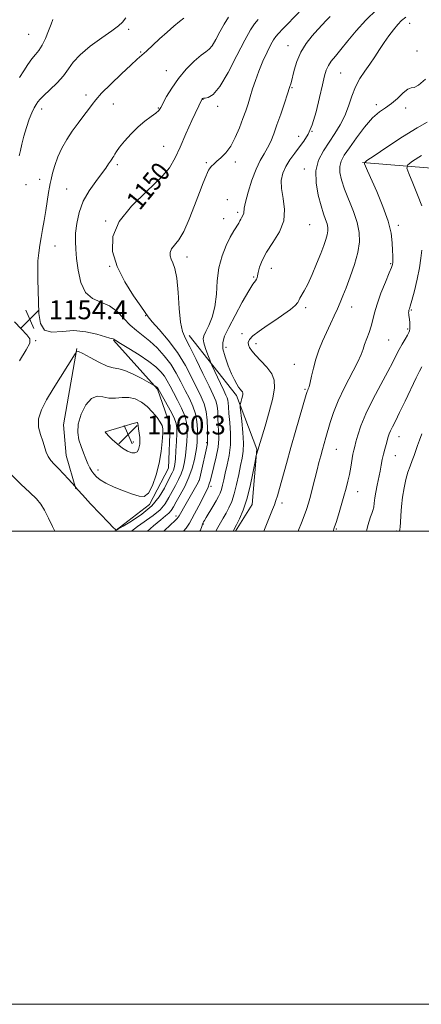
# Model space of a CAD drawing. Extents: x 2174800 to 2177700, y 314800 to 317700.
# Drawn here: x 2176181 to 2176351, y 314800 to 315216 of the extents above; entities that cross this region are included whole.
import ezdxf

# ---------------------------------------------------------------- set-up
doc = ezdxf.new("R2010")
doc.units = 0
doc.header["$MEASUREMENT"] = 0
for name, color, linetype, lineweight in [('32000', 7, 'Continuous', 0), ('DTM HARD BREAKLINE', 7, 'Continuous', 0), ('DTM SPOT ELEVATION', 2, 'Continuous', 13), ('INDEX CONTOUR', 41, 'Continuous', 13), ('INDEX CONTOUR LABEL', 244, 'Continuous', 0), ('INTERMEDIATE CONTOUR', 44, 'Continuous', 0), ('SPOT ELEVATION', 7, 'Continuous', 0)]:
    doc.layers.add(name, color=color, linetype=linetype, lineweight=lineweight)
doc.styles.add('Style-ITALICS', font='ITALICS.shx')

# ---------------------------------------------------------------- blocks, each defined once
blk = doc.blocks.new('SPOT')
at = {"layer": 'SPOT ELEVATION'}
for p, q in [((-3.91, -3.91), (3.82, 3.81)), ((-1.65, 3.77), (1.72, -3.93))]:
    blk.add_line(p, q, dxfattribs=at)

msp = doc.modelspace()

# ---------------------------------------------------------------- linework, layer by layer
at = {"layer": '32000', "flags": 128}
for points in [[(2174800, 314800), (2177700, 314800), (2177700, 317700), (2174800, 317700), (2174800, 314800)], [(2175000, 315000), (2177500, 315000), (2177500, 317500), (2175000, 317500), (2175000, 315000)]]:
    msp.add_lwpolyline(points, dxfattribs=at)
at = {"layer": 'DTM HARD BREAKLINE'}
for points in [[(2176326.2, 315155.98, 1138.07), (2176382.88, 315151.23, 1131.61), (2176436.23, 315151.16, 1123.14), (2176476.89, 315143.1, 1118.07), (2176514.88, 315127.04, 1113.33), (2176538.85, 315094.34, 1108.8)], [(2176272.553, 315000, 1141.689), (2176279.5, 315011.33, 1141.34), (2176281.53, 315034.66, 1142.08), (2176272.89, 315057.35, 1144.41), (2176252.92, 315082.72, 1147.41)], [(2176221.569, 315000, 1155.91), (2176236.15, 315011.38, 1157.81), (2176244.17, 315026.71, 1157.28), (2176244.86, 315044.72, 1157.41), (2176239.55, 315060.06, 1156.15), (2176220.91, 315080.76, 1154.08)], [(2176205.52, 315077.31, 1155.94), (2176199.82, 315045, 1157.31), (2176201.01, 315032.07, 1156.78), (2176205.03, 315017.93, 1155.94)]]:
    msp.add_polyline3d(points, dxfattribs=at)
at = {"layer": 'DTM SPOT ELEVATION'}
for p in [(2176227.42, 315212.28, 1155.7), (2176346.09, 315214.71, 1141.39), (2176185.14, 315210.08, 1159.07), (2176232.42, 315202.7, 1154.16), (2176294.71, 315205.32, 1146.75), (2176349.29, 315203.07, 1140.39), (2176243.22, 315194.78, 1152.76), (2176316.94, 315193.78, 1143.03), (2176296.44, 315187.58, 1145.87), (2176209.3, 315184.46, 1154.48), (2176258.73, 315182.68, 1149.95), (2176190.58, 315178.5, 1155.5), (2176220.96, 315180.69, 1153.1), (2176239.97, 315178.95, 1152.11), (2176265.05, 315179.71, 1149.63), (2176332.02, 315180.32, 1140.28), (2176344.41, 315178.98, 1139.72), (2176304.9, 315169.12, 1144), (2176299.15, 315166.96, 1144.6), (2176242.19, 315162.72, 1150.86), (2176222.62, 315155.01, 1151.67), (2176260.15, 315155.88, 1148.2), (2176272.4, 315156.09, 1147.53), (2176301.64, 315153.16, 1142.53), (2176189.78, 315148.78, 1154.64), (2176184.02, 315146.52, 1155.34), (2176201.17, 315144.66, 1152.99), (2176269.13, 315140.23, 1146.95), (2176267.49, 315132.24, 1146.64), (2176273.4, 315134.92, 1146.31), (2176217.72, 315131.16, 1150.08), (2176303.84, 315129.69, 1143.16), (2176341.4, 315129.32, 1137.59), (2176196.28, 315120.67, 1153.19), (2176251.98, 315116, 1147.42), (2176219.36, 315112.09, 1150.07), (2176287.72, 315111.2, 1143.21), (2176338.11, 315113.21, 1138.15), (2176280.16, 315107.53, 1144.19), (2176302.21, 315094.59, 1141.67), (2176321.58, 315094.88, 1139.33), (2176203.04, 315092.71, 1152.69), (2176234.49, 315091.17, 1150.08), (2176346.88, 315093.51, 1135.85), (2176275.28, 315083.62, 1142.4), (2176345.25, 315085.46, 1136.2), (2176188.13, 315080.53, 1154.11), (2176268.57, 315077.83, 1143.33), (2176281.18, 315079.3, 1141.48), (2176337.26, 315080.9, 1136.96), (2176297.33, 315070.62, 1140.85), (2176301.95, 315060.06, 1140.17), (2176231.01, 315045.9, 1160.04), (2176217.68, 315041.87, 1160.03), (2176341.67, 315040.03, 1133.31), (2176229.36, 315037.74, 1160.59), (2176260.36, 315037.41, 1150.15), (2176315.07, 315034.61, 1137.15), (2176340.04, 315032, 1133.18), (2176214.42, 315025.91, 1158.54), (2176257.08, 315021.36, 1150.05), (2176262.2, 315019.06, 1147.62), (2176324.22, 315016.71, 1135.27), (2176292.12, 315011.97, 1139.61), (2176247.32, 315006.44, 1150.41), (2176258.94, 315003.01, 1145.85), (2176315.16, 315001.03, 1135.86), (2176340.44, 315000.13, 1132.29)]:
    msp.add_point(p, dxfattribs=at)
at = {"layer": 'INDEX CONTOUR', "flags": 128}
for points, elevation in [([(2176242.193, 315000), (2176242.37, 315000.166), (2176245.067, 315002.68), (2176246.874, 315004.386), (2176247.9069, 315005.469), (2176248.677, 315006.5901), (2176251.646, 315011.753), (2176255.66, 315018.668), (2176256.722, 315020.557), (2176257.262, 315021.897), (2176257.719, 315023.786), (2176260.623, 315036.904), (2176260.695, 315037.281), (2176260.716, 315037.609), (2176260.723, 315043.211), (2176260.592, 315046.98), (2176260.175, 315050.708), (2176259.341, 315053.866), (2176258.055, 315056.881), (2176254.084, 315064.939), (2176251.328, 315070.161), (2176247.982, 315075.596), (2176244.116, 315080.769), (2176240.3309, 315085.244), (2176237.357, 315088.5981), (2176235.628, 315090.682), (2176234.381, 315092.45), (2176232.555, 315095.1301), (2176229.4381, 315099.617), (2176225.72, 315105.466), (2176222.442, 315111.899), (2176220.558, 315118.288), (2176220.674, 315124.613), (2176223.31, 315131.008), (2176228.591, 315137.506), (2176235.065, 315143.736), (2176240.883, 315149.229), (2176244.685, 315153.731), (2176247.057, 315157.858), (2176249.074, 315162.443), (2176251.533, 315167.983), (2176254.125, 315173.639), (2176258.406, 315182.79), (2176258.477, 315182.893), (2176258.594, 315182.989), (2176258.927, 315183.082), (2176259.6751, 315183.17), (2176261.0189, 315183.422), (2176263.0561, 315184.701), (2176265.865, 315188.042), (2176269.404, 315193.992), (2176273.146, 315201.146), (2176276.445, 315207.613), (2176278.834, 315211.962), (2176280.556, 315214.613), (2176282.035, 315216.448)], 1150), ([(2176284.477, 315000), (2176285.389, 315002.209), (2176288.174, 315009.159), (2176288.965, 315011.203), (2176289.5989, 315012.978), (2176290.246, 315015.046), (2176291.125, 315018.113), (2176294.049, 315028.614), (2176295.977, 315035.456), (2176298.063, 315042.735), (2176302.44, 315057.805), (2176302.8421, 315059.142), (2176303.041, 315059.674), (2176303.269, 315060.192), (2176303.595, 315061.133), (2176304.045, 315062.847), (2176304.648, 315065.561), (2176305.4469, 315069.009), (2176306.489, 315072.803), (2176307.797, 315076.616), (2176309.3099, 315080.376), (2176310.942, 315084.068), (2176312.604, 315087.661), (2176314.188, 315091.0369), (2176315.584, 315094.057), (2176316.743, 315096.71), (2176317.87, 315099.485), (2176319.233, 315102.995), (2176320.982, 315107.628), (2176322.797, 315112.86), (2176324.241, 315117.939), (2176324.949, 315122.327), (2176324.854, 315126.348), (2176323.962, 315130.538), (2176322.354, 315135.256), (2176318.601, 315144.7139), (2176317.302, 315148.523), (2176316.61, 315151.635), (2176316.546, 315154.218), (2176317.144, 315156.502), (2176318.483, 315158.971), (2176320.654, 315162.17), (2176323.652, 315166.394), (2176327.078, 315170.928), (2176330.436, 315174.809), (2176333.35, 315177.365), (2176335.937, 315179.1), (2176338.432, 315180.814), (2176340.983, 315183.049), (2176343.383, 315185.332), (2176345.336, 315186.935), (2176346.707, 315187.4341), (2176347.997, 315187.619), (2176349.87, 315188.586), (2176352.815, 315191.148)], 1140), ([(2176228.76, 315045.441), (2176225.962, 315044.598), (2176219.886, 315042.755), (2176217.59, 315042.0821), (2176217.556, 315042.041), (2176217.526, 315041.9831), (2176217.508, 315041.921), (2176217.505, 315041.867), (2176217.534, 315041.762), (2176217.6029, 315041.654), (2176217.949, 315041.28), (2176218.841, 315040.385), (2176220.449, 315038.83), (2176222.539, 315036.9449), (2176224.776, 315035.173), (2176226.862, 315033.889), (2176228.653, 315033.194), (2176230.044, 315033.115), (2176230.97, 315033.64), (2176231.525, 315034.582), (2176231.839, 315035.713), (2176232.023, 315036.865), (2176232.089, 315038.123), (2176232.027, 315039.633), (2176231.841, 315041.4529), (2176231.595, 315043.2921), (2176231.369, 315044.768), (2176231.224, 315045.606), (2176231.143, 315045.946), (2176231.092, 315046.033), (2176230.9639, 315046.046), (2176230.347, 315045.899), (2176228.76, 315045.441)], 1160)]:
    msp.add_lwpolyline(points, dxfattribs=dict(at, elevation=elevation))
at = {"layer": 'INTERMEDIATE CONTOUR', "flags": 128}
for points, elevation in [([(2176250.503, 315000), (2176251.725, 315001.37), (2176253.14, 315003.489), (2176254.035, 315005.304), (2176255.133, 315007.415), (2176257.802, 315012.277), (2176259.052, 315014.676), (2176260.113, 315016.848), (2176260.918, 315018.65), (2176261.453, 315020.067), (2176261.906, 315021.604), (2176263.427, 315027.344), (2176264.415, 315031.472), (2176265.1629, 315035.567), (2176265.443, 315039.087), (2176265.389, 315042.142), (2176265.227, 315045.009), (2176265.121, 315047.883), (2176264.998, 315050.642), (2176264.724, 315053.084), (2176264.155, 315055.186), (2176263.0909, 315057.634), (2176261.324, 315061.2951), (2176258.776, 315066.651), (2176255.897, 315072.6671), (2176253.269, 315077.921), (2176251.347, 315081.494), (2176250.073, 315084.45), (2176249.262, 315088.354), (2176248.727, 315094.237), (2176248.278, 315101), (2176247.726, 315107.013), (2176246.946, 315111.044), (2176246.0811, 315113.473), (2176245.34, 315115.078), (2176244.916, 315116.5141), (2176244.942, 315117.936), (2176245.5349, 315119.374), (2176248.522, 315123.206), (2176250.647, 315126.745), (2176252.97, 315131.896), (2176255.26, 315137.781), (2176257.273, 315143.224), (2176258.82, 315147.291), (2176259.925, 315150.032), (2176260.668, 315151.738), (2176261.141, 315152.708), (2176261.491, 315153.26), (2176261.874, 315153.716), (2176262.441, 315154.35), (2176263.311, 315155.241), (2176264.595, 315156.421), (2176266.346, 315157.95), (2176268.389, 315160.0159), (2176270.488, 315162.838), (2176272.44, 315166.502), (2176274.171, 315170.57), (2176275.636, 315174.4691), (2176276.819, 315177.7861), (2176277.819, 315180.741), (2176278.761, 315183.712), (2176279.7689, 315187.006), (2176280.9441, 315190.651), (2176282.386, 315194.605), (2176284.1271, 315198.747), (2176285.925, 315202.636), (2176287.47, 315205.754), (2176288.573, 315207.776), (2176289.524, 315209.152), (2176290.733, 315210.525), (2176292.477, 315212.371), (2176299.371, 315219.469)], 1148), ([(2176264.207, 315000), (2176265.05, 315001.572), (2176266.186, 315003.569), (2176267.352, 315005.575), (2176268.54, 315007.664), (2176269.737, 315009.936), (2176270.906, 315012.589), (2176272.006, 315015.849), (2176273.003, 315019.803), (2176273.889, 315023.992), (2176274.665, 315027.822), (2176275.313, 315030.924), (2176275.748, 315033.833), (2176275.869, 315037.311), (2176275.627, 315041.809), (2176275.184, 315046.5259), (2176274.521, 315052.4931), (2176274.487, 315053.456), (2176274.625, 315054.066), (2176274.896, 315054.967), (2176275.215, 315056.072), (2176275.486, 315057.114), (2176275.628, 315057.888), (2176275.613, 315058.451), (2176275.428, 315058.924), (2176275.064, 315059.426), (2176274.535, 315060.065), (2176273.859, 315060.948), (2176273.045, 315062.2), (2176272.055, 315064.011), (2176270.842, 315066.592), (2176269.425, 315070.008), (2176268.1, 315073.75), (2176267.232, 315077.165), (2176267.1359, 315079.869), (2176267.934, 315082.549), (2176269.7, 315086.159), (2176272.378, 315091.266), (2176275.405, 315096.884), (2176278.088, 315101.643), (2176279.894, 315104.521), (2176280.921, 315105.916), (2176281.4259, 315106.575), (2176281.6561, 315107.168), (2176281.807, 315108.041), (2176282.066, 315109.461), (2176282.628, 315111.634), (2176283.727, 315114.528), (2176285.605, 315118.051), (2176288.3059, 315122.104), (2176291.07, 315126.558), (2176292.937, 315131.275), (2176293.255, 315136.092), (2176292.611, 315140.733), (2176291.9, 315144.895), (2176291.848, 315148.377), (2176292.5141, 315151.375), (2176293.784, 315154.185), (2176295.528, 315157.032), (2176297.534, 315159.849), (2176299.572, 315162.497), (2176301.459, 315164.977), (2176303.213, 315167.859), (2176304.902, 315171.85), (2176306.556, 315177.336), (2176308.07, 315183.3891), (2176309.299, 315188.76), (2176310.174, 315192.514), (2176310.902, 315194.998), (2176311.765, 315196.874), (2176313.008, 315198.742), (2176314.738, 315200.9449), (2176317.03, 315203.762), (2176319.941, 315207.376), (2176323.469, 315211.587), (2176327.596, 315216.099), (2176332.222, 315220.61)], 1144), ([(2176181.138, 315158.683), (2176181.589, 315161.019), (2176182.213, 315163.695), (2176183.101, 315167.07), (2176184.179, 315170.762), (2176185.332, 315174.202), (2176186.455, 315176.9401), (2176187.473, 315178.987), (2176188.319, 315180.473), (2176189.015, 315181.581), (2176189.935, 315182.704), (2176191.541, 315184.293), (2176194.103, 315186.656), (2176197.11, 315189.544), (2176199.861, 315192.572), (2176201.922, 315195.459), (2176203.933, 315198.353), (2176206.803, 315201.508), (2176211.092, 315205.05), (2176215.972, 315208.577), (2176220.266, 315211.559), (2176223.1041, 315213.654), (2176224.834, 315215.279), (2176226.111, 315217.04)], 1156), ([(2176181.257, 315191.797), (2176183.012, 315194.632), (2176184.791, 315197.3471), (2176186.486, 315199.696), (2176188.022, 315201.5581), (2176189.443, 315203.3169), (2176190.823, 315205.485), (2176192.204, 315208.38), (2176193.495, 315211.564), (2176194.574, 315214.406), (2176195.358, 315216.433)], 1158), ([(2176228.5, 315000), (2176231.037, 315002.016), (2176237.748, 315006.707), (2176240.632, 315009.103), (2176242.786, 315011.641), (2176244.398, 315014.264), (2176245.771, 315016.875), (2176247.136, 315019.403), (2176248.443, 315021.865), (2176249.567, 315024.299), (2176250.414, 315026.752), (2176251.018, 315029.297), (2176251.44, 315032.016), (2176251.736, 315034.946), (2176251.937, 315037.939), (2176252.065, 315040.802), (2176252.101, 315043.421), (2176251.858, 315046.002), (2176251.108, 315048.83), (2176249.723, 315052.079), (2176247.985, 315055.48), (2176246.279, 315058.654), (2176244.888, 315061.3139), (2176243.689, 315063.546), (2176242.462, 315065.53), (2176240.962, 315067.446), (2176238.87, 315069.48), (2176235.842, 315071.82), (2176231.765, 315074.537), (2176227.44, 315077.232), (2176223.894, 315079.39), (2176221.88, 315080.637), (2176221.046, 315081.17), (2176220.763, 315081.326), (2176219.477, 315081.671), (2176213.875, 315083.317), (2176209.282, 315084.351), (2176204.221, 315084.822), (2176199.267, 315084.457), (2176194.946, 315084.121), (2176191.769, 315084.962), (2176190.064, 315087.796), (2176189.427, 315092.104), (2176189.12, 315101.869), (2176188.966, 315106.404), (2176188.914, 315110.57), (2176189.046, 315114.331), (2176189.352, 315117.776), (2176189.801, 315121.028), (2176190.36, 315124.23), (2176190.998, 315127.598), (2176191.68, 315131.371), (2176192.369, 315135.629), (2176193.509, 315143.238), (2176193.86, 315145.433), (2176194.168, 315146.988), (2176194.583, 315148.744), (2176195.237, 315151.343), (2176196.193, 315154.633), (2176197.4931, 315158.265), (2176199.1689, 315161.942), (2176201.187, 315165.581), (2176203.5, 315169.151), (2176206.013, 315172.593), (2176208.444, 315175.731), (2176210.464, 315178.361), (2176211.936, 315180.43), (2176213.489, 315182.487), (2176215.948, 315185.234), (2176219.813, 315189.0911), (2176224.2981, 315193.363), (2176228.2949, 315197.076), (2176231.014, 315199.547), (2176232.941, 315201.268), (2176234.88, 315203.025), (2176240.461, 315208.209), (2176243.58, 315211.042), (2176246.463, 315213.555), (2176248.878, 315215.5829), (2176250.616, 315217.0071)], 1154), ([(2176235.3, 315000), (2176237.906, 315002.3629), (2176240.953, 315004.901), (2176242.999, 315006.48), (2176244.358, 315007.619), (2176245.343, 315008.7959), (2176246.277, 315010.323), (2176247.48, 315012.472), (2176249.163, 315015.42), (2176251.076, 315018.97), (2176252.857, 315022.829), (2176254.218, 315026.71), (2176255.164, 315030.336), (2176255.774, 315033.435), (2176256.1281, 315035.862), (2176256.306, 315037.981), (2176256.388, 315040.283), (2176256.4091, 315043.13), (2176256.224, 315046.368), (2176255.641, 315049.713), (2176254.532, 315052.9561), (2176253.02, 315056.178), (2176251.294, 315059.534), (2176249.484, 315063.128), (2176247.493, 315066.87), (2176245.17, 315070.618), (2176242.424, 315074.2279), (2176239.416, 315077.539), (2176236.372, 315080.385), (2176233.469, 315082.701), (2176230.701, 315084.82), (2176228.0139, 315087.172), (2176225.332, 315090.02), (2176222.487, 315092.94), (2176219.289, 315095.338), (2176215.673, 315096.899), (2176212.0829, 315098.4121), (2176209.09, 315100.944), (2176207.116, 315105.1931), (2176205.981, 315110.378), (2176205.359, 315115.348), (2176204.983, 315119.2689), (2176204.838, 315122.579), (2176204.9699, 315126.033), (2176205.45, 315130.193), (2176206.448, 315134.84), (2176208.157, 315139.563), (2176210.6399, 315143.988), (2176213.434, 315147.903), (2176215.948, 315151.132), (2176217.728, 315153.558), (2176218.874, 315155.292), (2176219.625, 315156.504), (2176220.1889, 315157.362), (2176220.648, 315158.022), (2176221.053, 315158.641), (2176221.4979, 315159.394), (2176222.237, 315160.538), (2176223.565, 315162.346), (2176225.678, 315164.965), (2176228.367, 315168.014), (2176231.324, 315170.987), (2176234.244, 315173.466), (2176236.84, 315175.404), (2176238.829, 315176.849), (2176240.058, 315177.928), (2176240.905, 315179.106), (2176243.407, 315183.789), (2176245.57, 315187.42), (2176248.368, 315191.401), (2176251.707, 315195.314), (2176255.11, 315198.749), (2176258.003, 315201.298), (2176259.992, 315202.767), (2176261.38, 315203.813), (2176262.65, 315205.305), (2176264.178, 315207.867), (2176265.934, 315211.127), (2176267.785, 315214.468), (2176269.5881, 315217.36)], 1152), ([(2176257.48, 315000), (2176257.734, 315000.509), (2176258.279, 315002.081), (2176258.581, 315002.996), (2176258.759, 315003.454), (2176259.023, 315003.962), (2176259.372, 315004.57), (2176260.128, 315005.833), (2176262.918, 315010.4369), (2176264.332, 315012.809), (2176265.364, 315014.636), (2176266.07, 315016.122), (2176266.589, 315017.623), (2176267.051, 315019.452), (2176267.562, 315021.744), (2176268.22, 315024.591), (2176269.06, 315028.055), (2176269.871, 315032.078), (2176270.376, 315036.572), (2176270.391, 315041.3699), (2176270.088, 315045.986), (2176269.731, 315049.851), (2176269.519, 315052.555), (2176269.403, 315054.304), (2176269.273, 315055.461), (2176269.013, 315056.409), (2176268.484, 315057.618), (2176267.544, 315059.578), (2176266.143, 315062.547), (2176262.581, 315070.213), (2176262.147, 315071.221), (2176261.643, 315072.502), (2176260.814, 315074.662), (2176259.87, 315077.273), (2176259.139, 315079.648), (2176258.893, 315081.3219), (2176259.183, 315082.702), (2176260.005, 315084.418), (2176261.288, 315086.988), (2176262.697, 315090.5), (2176263.829, 315094.931), (2176264.429, 315100.182), (2176264.832, 315105.839), (2176265.52, 315111.412), (2176266.8361, 315116.472), (2176268.558, 315120.836), (2176270.326, 315124.389), (2176271.836, 315127.06), (2176273.864, 315130.332), (2176274.388, 315131.288), (2176274.72, 315131.993), (2176275.019, 315132.585), (2176275.771, 315133.795), (2176276.022, 315134.431), (2176276.24, 315136.575), (2176276.7679, 315139.2101), (2176277.901, 315143.428), (2176279.479, 315148.435), (2176281.246, 315153.159), (2176282.98, 315156.795), (2176284.606, 315159.607), (2176286.08, 315162.128), (2176287.395, 315164.837), (2176288.6699, 315168.006), (2176290.06, 315171.8511), (2176291.646, 315176.42), (2176293.231, 315181.071), (2176294.544, 315184.99), (2176295.404, 315187.647), (2176295.985, 315189.639), (2176297.331, 315194.937), (2176298.492, 315198.658), (2176300.167, 315202.547), (2176302.405, 315206.197), (2176304.91, 315209.437), (2176307.298, 315212.153), (2176309.256, 315214.266), (2176310.749, 315215.826), (2176312.508, 315217.634)], 1146), ([(2176271.455, 315000), (2176271.495, 315000.077), (2176272.876, 315002.728), (2176274.145, 315005.28), (2176275.722, 315008.929), (2176277.341, 315013.618), (2176278.768, 315019.121), (2176279.909, 315024.54), (2176280.706, 315028.805), (2176281.316, 315032.103), (2176281.404, 315032.436), (2176285.014, 315044.44), (2176286.763, 315050.528), (2176288.242, 315056.27), (2176289.011, 315060.605), (2176288.901, 315063.836), (2176287.809, 315066.605), (2176285.759, 315069.403), (2176283.269, 315072.115), (2176280.984, 315074.473), (2176279.41, 315076.285), (2176278.487, 315077.661), (2176278.016, 315078.782), (2176277.892, 315079.839), (2176278.381, 315081.035), (2176279.842, 315082.581), (2176282.483, 315084.612), (2176285.903, 315086.971), (2176289.552, 315089.425), (2176292.93, 315091.758), (2176295.74, 315093.823), (2176297.739, 315095.486), (2176298.803, 315096.684), (2176299.301, 315097.614), (2176299.719, 315098.541), (2176301.595, 315101.594), (2176303.1, 315104.459), (2176304.9169, 315108.517), (2176306.817, 315113.134), (2176308.533, 315117.471), (2176309.849, 315120.874), (2176310.764, 315123.422), (2176311.329, 315125.376), (2176311.589, 315126.987), (2176311.554, 315128.463), (2176311.227, 315130.001), (2176310.614, 315131.823), (2176309.747, 315134.253), (2176308.661, 315137.639), (2176307.469, 315142.158), (2176306.595, 315147.303), (2176306.542, 315152.392), (2176307.654, 315156.895), (2176309.643, 315160.88), (2176312.0619, 315164.565), (2176314.517, 315168.156), (2176316.802, 315171.808), (2176318.766, 315175.665), (2176320.329, 315179.799), (2176321.717, 315183.982), (2176323.232, 315187.917), (2176325.096, 315191.389), (2176327.197, 315194.5281), (2176329.347, 315197.547), (2176331.397, 315200.612), (2176333.375, 315203.687), (2176335.353, 315206.69), (2176337.368, 315209.527), (2176339.334, 315212.079), (2176341.13, 315214.216), (2176342.734, 315215.891), (2176344.521, 315217.3899)], 1142), ([(2176298.94, 315000), (2176299.135, 315000.478), (2176300.385, 315003.526), (2176301.586, 315006.556), (2176302.564, 315009.253), (2176303.394, 315011.876), (2176304.211, 315014.829), (2176305.114, 315018.375), (2176306.979, 315025.916), (2176307.808, 315029.135), (2176308.5629, 315031.942), (2176309.278, 315034.5061), (2176310.732, 315039.621), (2176312.5249, 315046.046), (2176313.879, 315050.1881), (2176315.876, 315055.136), (2176318.621, 315060.849), (2176324.0629, 315071.411), (2176325.573, 315074.702), (2176326.414, 315076.957), (2176327.09, 315078.965), (2176328.989, 315084.027), (2176329.892, 315086.774), (2176330.565, 315089.461), (2176331.265, 315092.412), (2176332.343, 315096.064), (2176334.007, 315100.6179), (2176335.895, 315105.3269), (2176337.5, 315109.208), (2176338.442, 315111.561), (2176338.846, 315112.819), (2176338.959, 315113.702), (2176338.991, 315114.833), (2176338.983, 315116.469), (2176338.937, 315118.773), (2176338.796, 315121.9031), (2176338.265, 315125.992), (2176336.991, 315131.168), (2176334.795, 315137.3521), (2176332.187, 315143.644), (2176328.318, 315152.413), (2176327.081, 315155.289), (2176327.052, 315155.845), (2176328.096, 315156.753), (2176331.107, 315158.79), (2176336.548, 315162.403), (2176343.1609, 315166.713), (2176349.256, 315170.511), (2176353.587, 315172.9619)], 1138), ([(2176351.327, 315137.629), (2176349.463, 315142.2), (2176347.409, 315147.159), (2176345.707, 315151.239), (2176344.87, 315153.577), (2176345.286, 315154.921), (2176347.311, 315156.423), (2176351.103, 315158.9209)], 1136), ([(2176313.746, 315000), (2176313.907, 315000.432), (2176314.132, 315001.058), (2176314.409, 315001.884), (2176315.003, 315003.734), (2176315.999, 315006.902), (2176317.208, 315010.841), (2176318.375, 315014.792), (2176319.303, 315018.178), (2176320.025, 315021.157), (2176320.632, 315024.068), (2176321.1959, 315027.1309), (2176322.153, 315032.5519), (2176322.517, 315034.318), (2176322.9011, 315035.8499), (2176323.424, 315037.778), (2176324.228, 315040.64), (2176325.547, 315044.582), (2176327.639, 315049.654), (2176330.603, 315055.733), (2176333.911, 315062.016), (2176336.875, 315067.526), (2176338.989, 315071.552), (2176340.464, 315074.4419), (2176341.69, 315076.813), (2176342.962, 315079.13), (2176344.1889, 315081.2711), (2176345.18, 315082.962), (2176345.8, 315084.043), (2176346.113, 315084.8), (2176346.232, 315085.633), (2176346.256, 315086.825), (2176346.212, 315088.206), (2176346.109, 315089.4949), (2176345.965, 315090.475), (2176345.818, 315091.204), (2176345.715, 315091.809), (2176345.692, 315092.391), (2176345.74, 315092.955), (2176345.841, 315093.479), (2176346.004, 315094.055), (2176346.351, 315095.217), (2176347.031, 315097.612), (2176348.111, 315101.616), (2176349.33, 315106.536), (2176350.345, 315111.41), (2176350.9189, 315115.49), (2176351.234, 315118.888)], 1136), ([(2176179.09, 315088.49), (2176181.981, 315085.598), (2176184.331, 315083.026), (2176185.6071, 315081.305), (2176185.584, 315079.603), (2176184.109, 315076.746), (2176181.234, 315072.021)], 1154), ([(2176235.86, 315062.8879), (2176232.888, 315064.553), (2176229.237, 315066.464), (2176225.787, 315067.982), (2176223.152, 315068.693), (2176220.872, 315069.082), (2176218.222, 315069.86), (2176214.742, 315071.501), (2176211.039, 315073.523), (2176207.989, 315075.211), (2176206.237, 315076.029), (2176205.519, 315076.179), (2176205.342, 315076.044), (2176205.228, 315075.838), (2176204.768, 315075.093), (2176195.451, 315060.176), (2176192.652, 315055.565), (2176190.4819, 315051.353), (2176189.293, 315047.522), (2176189.285, 315044.052), (2176190.053, 315040.927), (2176191.042, 315038.132), (2176192.51, 315033.479), (2176193.322, 315031.595), (2176194.455, 315029.948), (2176195.939, 315028.328), (2176197.766, 315026.484), (2176199.861, 315024.284), (2176201.9, 315022.073), (2176204.722, 315018.95), (2176205.032, 315018.523), (2176205.851, 315017.574), (2176207.842, 315015.381), (2176211.282, 315011.666), (2176215.3141, 315007.361), (2176218.801, 315003.7), (2176220.883, 315001.607), (2176221.808, 315000.776), (2176222.104, 315000.597), (2176222.316, 315000.616), (2176223.075, 315001.017), (2176225.03, 315002.144), (2176228.555, 315004.245), (2176232.913, 315007.175), (2176237.091, 315010.693), (2176240.284, 315014.519), (2176242.526, 315018.208), (2176245.11, 315023.386), (2176245.81, 315024.76), (2176246.276, 315025.769), (2176246.61, 315026.794), (2176246.871, 315028.2579), (2176247.105, 315030.598), (2176247.345, 315034.03), (2176247.569, 315037.897), (2176247.743, 315041.32), (2176247.793, 315043.712), (2176247.493, 315045.637), (2176246.575, 315047.948), (2176244.914, 315051.202), (2176242.95, 315054.7819), (2176239.753, 315060.442), (2176239.648, 315060.576), (2176239.499, 315060.719), (2176239.28, 315060.887), (2176238.1731, 315061.573), (2176235.86, 315062.8879)], 1156), ([(2176327.828, 315000), (2176327.971, 315000.631), (2176328.461, 315002.441), (2176329.046, 315004.323), (2176329.641, 315006.052), (2176330.173, 315007.481), (2176330.616, 315008.779), (2176330.954, 315010.198), (2176331.195, 315011.945), (2176331.435, 315014.075), (2176331.788, 315016.599), (2176332.333, 315019.485), (2176333.609, 315025.422), (2176334.123, 315028.0089), (2176334.572, 315030.337), (2176335.042, 315032.536), (2176335.592, 315034.689), (2176336.167, 315036.709), (2176337.106, 315039.8949), (2176337.5231, 315041.161), (2176338.071, 315042.498), (2176338.885, 315044.172), (2176340.107, 315046.58), (2176341.88, 315050.155), (2176344.2371, 315055.056), (2176348.89, 315064.847), (2176350.282, 315067.69), (2176351.239, 315069.478)], 1134), ([(2176227.414, 315056.632), (2176224.5979, 315056.622), (2176221.781, 315056.338), (2176219.054, 315056.308), (2176216.483, 315056.805), (2176214.026, 315057.096), (2176211.619, 315056.197), (2176209.269, 315053.451), (2176207.285, 315049.505), (2176206.052, 315045.339), (2176205.828, 315041.726), (2176206.364, 315038.635), (2176207.288, 315035.8339), (2176208.281, 315033.151), (2176209.251, 315030.67), (2176210.16, 315028.534), (2176210.992, 315026.834), (2176211.805, 315025.457), (2176212.679, 315024.233), (2176213.7399, 315023.015), (2176215.309, 315021.723), (2176217.753, 315020.296), (2176221.251, 315018.715), (2176225.23, 315017.131), (2176228.925, 315015.736), (2176231.76, 315014.783), (2176233.901, 315014.7469), (2176235.698, 315016.166), (2176237.418, 315019.365), (2176238.986, 315023.831), (2176240.244, 315028.841), (2176241.077, 315033.723), (2176241.55, 315038.013), (2176241.773, 315041.299), (2176241.807, 315043.357), (2176241.524, 315044.721), (2176240.747, 315046.115), (2176239.357, 315048.076), (2176237.457, 315050.398), (2176235.21, 315052.687), (2176232.756, 315054.594), (2176230.147, 315055.951), (2176227.414, 315056.632)], 1158), ([(2176341.821, 315000), (2176341.994, 315000.804), (2176342.136, 315001.918), (2176342.253, 315003.701), (2176342.421, 315006.644), (2176342.698, 315010.41), (2176343.138, 315014.458), (2176343.773, 315018.321), (2176344.557, 315021.842), (2176345.421, 315024.943), (2176346.303, 315027.584), (2176347.164, 315029.885), (2176347.972, 315032.006), (2176348.716, 315034.096), (2176349.466, 315036.259), (2176350.311, 315038.589), (2176351.337, 315041.185)], 1132), ([(2176177.601, 315024.17), (2176181.824, 315019.915), (2176185.647, 315016.358), (2176188.363, 315013.721), (2176190.247, 315011.483), (2176191.816, 315008.939), (2176193.478, 315005.6129), (2176195.214, 315001.95), (2176196.2001, 315000)], 1154)]:
    msp.add_lwpolyline(points, dxfattribs=dict(at, elevation=elevation))

# ---------------------------------------------------------------- block references
at = {"layer": 'SPOT ELEVATION'}
for p in [(2176185.606, 315089.655, 1154.36), (2176227.108, 315040.936, 1160.309)]:
    msp.add_blockref('SPOT', p, dxfattribs=at)

# ---------------------------------------------------------------- texts
at = {"layer": 'INDEX CONTOUR LABEL', "style": 'Style-ITALICS', "width": 0.875}
msp.add_text('1150', height=8, rotation=50.7, dxfattribs=at).set_placement((2176232.015, 315135.289, 1150))
at = {"layer": 'SPOT ELEVATION', "style": 'Style-ITALICS'}
for s, p in [('1154.4', (2176193.606, 315089.655, 1154.36)), ('1160.3', (2176235.108, 315040.936, 1160.309))]:
    msp.add_text(s, height=8, dxfattribs=at).set_placement(p)

doc.saveas('drawing.dxf')
